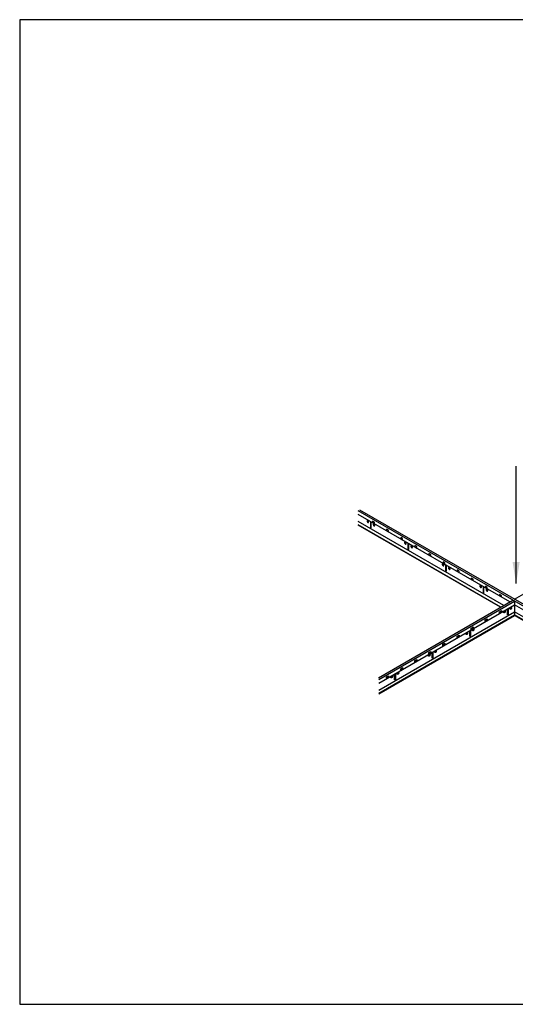
# Model space of a CAD drawing. Units: inches. Extents: x 34617 to 36320, y -9531 to -7727.
# Drawn here: x 35540 to 35608, y -9074 to -8938 of the extents above; entities that cross this region are included whole.
import ezdxf

# ---------------------------------------------------------------- set-up
doc = ezdxf.new("R2010")
doc.units = ezdxf.units.IN
doc.header["$MEASUREMENT"] = 0
doc.layers.add('Carriers', color=132, linetype='Continuous')
doc.layers.add('Notes', color=12, linetype='Continuous')
doc.layers.add('Reference', color=92, linetype='Continuous', plot=False)
doc.styles.add('RomanS', font='arial.ttf')
doc.dimstyles.new('temp', dxfattribs={"dimscale": 8, "dimtxt": 0.0625, "dimasz": 0.0625, "dimexe": 0.03125, "dimexo": 0.03125, "dimgap": 0.03125, "dimtad": 0, "dimtih": 1, "dimtoh": 1, "dimdec": 4, "dimzin": 3, "dimdsep": 46, "dimlunit": 4, "dimtxsty": 'RomanS', "dimcen": 0.09375, "dimdle": 0.125, "dimazin": 0, "dimtfac": 0.75, "dimtdec": 4, "dimtofl": 0, "dimtmove": 1, "dimatfit": 3, "dimfxl": 0, "dimfrac": 1, "dimtolj": 1, "dimtzin": 0, "dimarcsym": 0})

msp = doc.modelspace()

# ---------------------------------------------------------------- linework, layer by layer
at = {"layer": 'Carriers'}
for p, q in [((35628.4211, -9030.1876), (35586.2599, -9005.8458)), ((35628.6376, -9030.0626), (35586.4765, -9005.7208)), ((35607.1801, -9018.4241), (35586.2599, -9006.3458)), ((35606.3411, -9018.9084), (35586.2599, -9007.3146)), ((35605.9622, -9019.1272), (35586.2599, -9007.7521)), ((35605.9081, -9019.1584), (35586.2599, -9007.8146)), ((35607.8296, -9018.0491), (35623.8835, -9008.7803)), ((35589.0736, -9028.8778), (35607.6131, -9018.1741)), ((35589.0743, -9029.1274), (35607.8296, -9018.2991)), ((35589.0757, -9029.6266), (35607.8296, -9018.7991)), ((35607.8296, -9018.2991), (35607.8296, -9020.2678)), ((35627.988, -9030.4376), (35607.8296, -9018.7991)), ((35589.0785, -9030.5938), (35607.8296, -9019.7678)), ((35589.0797, -9031.0306), (35607.8296, -9020.2053)), ((35589.0799, -9031.093), (35607.8296, -9020.2678)), ((35627.1491, -9030.9219), (35607.8296, -9019.7678)), ((35626.7702, -9031.1407), (35607.8296, -9020.2053)), ((35626.7161, -9031.1719), (35607.8296, -9020.2678))]:
    msp.add_line(p, q, dxfattribs=at)
for points in [[(35587.4973, -9007.3353, 0.05875187), (35587.5343, -9007.3848, 0.07234108), (35587.5738, -9007.416, 0.10661705), (35587.6186, -9007.4304, 0.15685122), (35587.6503, -9007.4236, 0.15685122), (35587.6721, -9007.3996, 0.10661705), (35587.682, -9007.3535, 0.07234108), (35587.6748, -9007.3037, 0.05875187), (35587.6503, -9007.2469, 0.05875187), (35587.6133, -9007.1973, 0.07234108), (35587.5738, -9007.1661, 0.10661705), (35587.529, -9007.1517, 0.15685122), (35587.4973, -9007.1586, 0.15685122), (35587.4756, -9007.1826, 0.10661705), (35587.4656, -9007.2286, 0.07234108), (35587.4729, -9007.2784, 0.05875187)], [(35588.3629, -9007.835, 0.05875187), (35588.3999, -9007.8846, 0.07234108), (35588.4394, -9007.9157, 0.10661705), (35588.4842, -9007.9302, 0.15685122), (35588.5159, -9007.9233, 0.15685122), (35588.5377, -9007.8993, 0.10661705), (35588.5476, -9007.8533, 0.07234108), (35588.5403, -9007.8035, 0.05875187), (35588.5159, -9007.7466, 0.05875187), (35588.4789, -9007.6971, 0.07234108), (35588.4394, -9007.6659, 0.10661705), (35588.3946, -9007.6515, 0.15685122), (35588.3629, -9007.6583, 0.15685122), (35588.3411, -9007.6823, 0.10661705), (35588.3312, -9007.7283, 0.07234108), (35588.3384, -9007.7782, 0.05875187)], [(35592.6907, -9010.3337, 0.05875187), (35592.7277, -9010.3832, 0.07234108), (35592.7672, -9010.4144, 0.10661705), (35592.812, -9010.4288, 0.15685122), (35592.8437, -9010.422, 0.15685122), (35592.8655, -9010.398, 0.10661705), (35592.8754, -9010.3519, 0.07234108), (35592.8682, -9010.3021, 0.05875187), (35592.8437, -9010.2453, 0.05875187), (35592.8067, -9010.1957, 0.07234108), (35592.7672, -9010.1645, 0.10661705), (35592.7224, -9010.1501, 0.15685122), (35592.6907, -9010.157, 0.15685122), (35592.6689, -9010.181, 0.10661705), (35592.659, -9010.227, 0.07234108), (35592.6663, -9010.2768, 0.05875187)], [(35593.5563, -9010.8334, 0.05875187), (35593.5933, -9010.883, 0.07234108), (35593.6328, -9010.9141, 0.10661705), (35593.6776, -9010.9286, 0.15685122), (35593.7093, -9010.9217, 0.15685122), (35593.731, -9010.8977, 0.10661705), (35593.741, -9010.8517, 0.07234108), (35593.7337, -9010.8019, 0.05875187), (35593.7093, -9010.745, 0.05875187), (35593.6723, -9010.6955, 0.07234108), (35593.6328, -9010.6643, 0.10661705), (35593.588, -9010.6499, 0.15685122), (35593.5563, -9010.6567, 0.15685122), (35593.5345, -9010.6807, 0.10661705), (35593.5246, -9010.7267, 0.07234108), (35593.5318, -9010.7766, 0.05875187)], [(35597.8841, -9013.3321, 0.05875187), (35597.9211, -9013.3816, 0.07234108), (35597.9606, -9013.4128, 0.10661705), (35598.0054, -9013.4272, 0.15685122), (35598.0371, -9013.4204, 0.15685122), (35598.0589, -9013.3964, 0.10661705), (35598.0688, -9013.3503, 0.07234108), (35598.0615, -9013.3005, 0.05875187), (35598.0371, -9013.2437, 0.05875187), (35598.0001, -9013.1941, 0.07234108), (35597.9606, -9013.1629, 0.10661705), (35597.9158, -9013.1485, 0.15685122), (35597.8841, -9013.1554, 0.15685122), (35597.8623, -9013.1794, 0.10661705), (35597.8524, -9013.2254, 0.07234108), (35597.8596, -9013.2752, 0.05875187)], [(35598.7496, -9013.8318, 0.05875187), (35598.7866, -9013.8814, 0.07234108), (35598.8262, -9013.9125, 0.10661705), (35598.871, -9013.927, 0.15685122), (35598.9027, -9013.9201, 0.15685122), (35598.9244, -9013.8961, 0.10661705), (35598.9343, -9013.8501, 0.07234108), (35598.9271, -9013.8003, 0.05875187), (35598.9027, -9013.7434, 0.05875187), (35598.8657, -9013.6939, 0.07234108), (35598.8262, -9013.6627, 0.10661705), (35598.7813, -9013.6483, 0.15685122), (35598.7496, -9013.6551, 0.15685122), (35598.7279, -9013.6791, 0.10661705), (35598.718, -9013.7251, 0.07234108), (35598.7252, -9013.775, 0.05875187)], [(35603.0775, -9016.3305, 0.05875187), (35603.1145, -9016.38, 0.07234108), (35603.154, -9016.4112, 0.10661705), (35603.1988, -9016.4256, 0.15685122), (35603.2305, -9016.4188, 0.15685122), (35603.2522, -9016.3948, 0.10661705), (35603.2622, -9016.3487, 0.07234108), (35603.2549, -9016.2989, 0.05875187), (35603.2305, -9016.2421, 0.05875187), (35603.1935, -9016.1925, 0.07234108), (35603.154, -9016.1613, 0.10661705), (35603.1092, -9016.1469, 0.15685122), (35603.0775, -9016.1538, 0.15685122), (35603.0557, -9016.1778, 0.10661705), (35603.0458, -9016.2238, 0.07234108), (35603.053, -9016.2736, 0.05875187)], [(35603.943, -9016.8302, 0.05875187), (35603.98, -9016.8798, 0.07234108), (35604.0195, -9016.9109, 0.10661705), (35604.0644, -9016.9254, 0.15685122), (35604.096, -9016.9185, 0.15685122), (35604.1178, -9016.8945, 0.10661705), (35604.1277, -9016.8485, 0.07234108), (35604.1205, -9016.7987, 0.05875187), (35604.096, -9016.7418, 0.05875187), (35604.059, -9016.6923, 0.07234108), (35604.0195, -9016.6611, 0.10661705), (35603.9747, -9016.6467, 0.15685122), (35603.943, -9016.6535, 0.15685122), (35603.9213, -9016.6775, 0.10661705), (35603.9113, -9016.7235, 0.07234108), (35603.9186, -9016.7734, 0.05875187)], [(35607.3865, -9019.3439, -0.05875187), (35607.3495, -9019.3934, -0.07234108), (35607.31, -9019.4246, -0.10661705), (35607.2652, -9019.439, -0.15685122), (35607.2335, -9019.4322, -0.15685122), (35607.2117, -9019.4082, -0.10661705), (35607.2018, -9019.3622, -0.07234108), (35607.2091, -9019.3123, -0.05875187), (35607.2335, -9019.2555, -0.05875187), (35607.2705, -9019.2059, -0.07234108), (35607.31, -9019.1748, -0.10661705), (35607.3548, -9019.1603, -0.15685122), (35607.3865, -9019.1672, -0.15685122), (35607.4083, -9019.1912, -0.10661705), (35607.4182, -9019.2372, -0.07234108), (35607.411, -9019.287, -0.05875187)], [(35606.5228, -9019.8286, -0.05875187), (35606.4858, -9019.8782, -0.07234108), (35606.4463, -9019.9093, -0.10661705), (35606.4015, -9019.9238, -0.15685122), (35606.3698, -9019.9169, -0.15685122), (35606.348, -9019.8929, -0.10661705), (35606.3381, -9019.8469, -0.07234108), (35606.3453, -9019.7971, -0.05875187), (35606.3698, -9019.7402, -0.05875187), (35606.4068, -9019.6907, -0.07234108), (35606.4463, -9019.6595, -0.10661705), (35606.4911, -9019.6451, -0.15685122), (35606.5228, -9019.6519, -0.15685122), (35606.5445, -9019.6759, -0.10661705), (35606.5545, -9019.7219, -0.07234108), (35606.5472, -9019.7718, -0.05875187)], [(35602.195, -9022.3273, -0.05875187), (35602.158, -9022.3768, -0.07234108), (35602.1185, -9022.408, -0.10661705), (35602.0736, -9022.4224, -0.15685122), (35602.0419, -9022.4156, -0.15685122), (35602.0202, -9022.3916, -0.10661705), (35602.0103, -9022.3455, -0.07234108), (35602.0175, -9022.2957, -0.05875187), (35602.0419, -9022.2389, -0.05875187), (35602.0789, -9022.1893, -0.07234108), (35602.1185, -9022.1581, -0.10661705), (35602.1633, -9022.1437, -0.15685122), (35602.195, -9022.1506, -0.15685122), (35602.2167, -9022.1746, -0.10661705), (35602.2266, -9022.2206, -0.07234108), (35602.2194, -9022.2704, -0.05875187)], [(35601.3294, -9022.827, -0.05875187), (35601.2924, -9022.8766, -0.07234108), (35601.2529, -9022.9077, -0.10661705), (35601.2081, -9022.9222, -0.15685122), (35601.1764, -9022.9153, -0.15685122), (35601.1546, -9022.8913, -0.10661705), (35601.1447, -9022.8453, -0.07234108), (35601.1519, -9022.7955, -0.05875187), (35601.1764, -9022.7386, -0.05875187), (35601.2134, -9022.6891, -0.07234108), (35601.2529, -9022.6579, -0.10661705), (35601.2977, -9022.6435, -0.15685122), (35601.3294, -9022.6503, -0.15685122), (35601.3512, -9022.6743, -0.10661705), (35601.3611, -9022.7203, -0.07234108), (35601.3538, -9022.7702, -0.05875187)], [(35596.136, -9025.8254, -0.05875187), (35596.099, -9025.875, -0.07234108), (35596.0595, -9025.9061, -0.10661705), (35596.0147, -9025.9206, -0.15685122), (35595.983, -9025.9137, -0.15685122), (35595.9612, -9025.8897, -0.10661705), (35595.9513, -9025.8437, -0.07234108), (35595.9586, -9025.7939, -0.05875187), (35595.983, -9025.737, -0.05875187), (35596.02, -9025.6875, -0.07234108), (35596.0595, -9025.6563, -0.10661705), (35596.1043, -9025.6419, -0.15685122), (35596.136, -9025.6487, -0.15685122), (35596.1578, -9025.6727, -0.10661705), (35596.1677, -9025.7187, -0.07234108), (35596.1605, -9025.7686, -0.05875187)], [(35597.0016, -9025.3257, -0.05875187), (35596.9646, -9025.3752, -0.07234108), (35596.9251, -9025.4064, -0.10661705), (35596.8803, -9025.4208, -0.15685122), (35596.8486, -9025.414, -0.15685122), (35596.8268, -9025.39, -0.10661705), (35596.8169, -9025.3439, -0.07234108), (35596.8241, -9025.2941, -0.05875187), (35596.8486, -9025.2373, -0.05875187), (35596.8856, -9025.1877, -0.07234108), (35596.9251, -9025.1565, -0.10661705), (35596.9699, -9025.1421, -0.15685122), (35597.0016, -9025.149, -0.15685122), (35597.0233, -9025.173, -0.10661705), (35597.0333, -9025.219, -0.07234108), (35597.026, -9025.2688, -0.05875187)], [(35590.9426, -9028.8238, -0.05875187), (35590.9056, -9028.8734, -0.07234108), (35590.8661, -9028.9045, -0.10661705), (35590.8213, -9028.919, -0.15685122), (35590.7896, -9028.9121, -0.15685122), (35590.7679, -9028.8881, -0.10661705), (35590.7579, -9028.8421, -0.07234108), (35590.7652, -9028.7923, -0.05875187), (35590.7896, -9028.7354, -0.05875187), (35590.8266, -9028.6859, -0.07234108), (35590.8661, -9028.6547, -0.10661705), (35590.9109, -9028.6403, -0.15685122), (35590.9426, -9028.6471, -0.15685122), (35590.9644, -9028.6711, -0.10661705), (35590.9743, -9028.7171, -0.07234108), (35590.9671, -9028.767, -0.05875187)], [(35591.8082, -9028.324, -0.05875187), (35591.7712, -9028.3736, -0.07234108), (35591.7317, -9028.4048, -0.10661705), (35591.6869, -9028.4192, -0.15685122), (35591.6552, -9028.4124, -0.15685122), (35591.6334, -9028.3884, -0.10661705), (35591.6235, -9028.3423, -0.07234108), (35591.6307, -9028.2925, -0.05875187), (35591.6552, -9028.2357, -0.05875187), (35591.6922, -9028.1861, -0.07234108), (35591.7317, -9028.1549, -0.10661705), (35591.7765, -9028.1405, -0.15685122), (35591.8082, -9028.1474, -0.15685122), (35591.83, -9028.1714, -0.10661705), (35591.8399, -9028.2174, -0.07234108), (35591.8326, -9028.2672, -0.05875187)]]:
    msp.add_lwpolyline(points, format="xyb", close=True, dxfattribs=at)
for points in [[(35588.2211, -9007.4382), (35588.4915, -9007.5944), (35588.4915, -9007.407), (35588.2211, -9007.2508)], [(35587.9269, -9008.1267), (35588.0351, -9008.1892), (35588.0351, -9007.4396), (35587.9269, -9007.3771)], [(35590.1686, -9008.5626), (35590.4391, -9008.7188), (35590.4391, -9008.5314), (35590.1686, -9008.3752)], [(35592.1161, -9009.687), (35592.3866, -9009.8432), (35592.3866, -9009.6558), (35592.1161, -9009.4996)], [(35593.1203, -9011.1251), (35593.2285, -9011.1876), (35593.2285, -9010.438), (35593.1203, -9010.3755)], [(35594.0636, -9010.8114), (35594.3341, -9010.9676), (35594.3341, -9010.7802), (35594.0636, -9010.624)], [(35596.0111, -9011.9358), (35596.2816, -9012.092), (35596.2816, -9011.9046), (35596.0111, -9011.7484)], [(35597.9586, -9013.0602), (35598.2291, -9013.2164), (35598.2291, -9013.029), (35597.9586, -9012.8728)], [(35598.3137, -9014.1235), (35598.4219, -9014.186), (35598.4219, -9013.4364), (35598.3137, -9013.3739)], [(35599.9062, -9014.1846), (35600.1766, -9014.3408), (35600.1766, -9014.1534), (35599.9062, -9013.9972)], [(35601.8537, -9015.309), (35602.1242, -9015.4652), (35602.1242, -9015.2778), (35601.8537, -9015.1216)], [(35603.5071, -9017.1219), (35603.6153, -9017.1844), (35603.6153, -9016.4348), (35603.5071, -9016.3723)], [(35603.8012, -9016.4334), (35604.0717, -9016.5896), (35604.0717, -9016.4022), (35603.8012, -9016.246)], [(35605.7487, -9017.5578), (35606.0192, -9017.714), (35606.0192, -9017.5266), (35605.7487, -9017.3704)], [(35606.9587, -9020.1203), (35606.8505, -9020.1828), (35606.8505, -9019.4332), (35606.9587, -9019.3707)], [(35604.0679, -9020.931), (35603.7974, -9021.0872), (35603.7974, -9020.8998), (35604.0679, -9020.7436)], [(35606.0154, -9019.8066), (35605.7449, -9019.9628), (35605.7449, -9019.7754), (35606.0154, -9019.6192)], [(35602.1204, -9022.0554), (35601.8499, -9022.2116), (35601.8499, -9022.0242), (35602.1204, -9021.868)], [(35600.1729, -9023.1798), (35599.9024, -9023.336), (35599.9024, -9023.1486), (35600.1729, -9022.9924)], [(35601.7654, -9023.1187), (35601.6572, -9023.1812), (35601.6572, -9022.4316), (35601.7654, -9022.3691)], [(35598.2254, -9024.3042), (35597.9549, -9024.4604), (35597.9549, -9024.273), (35598.2254, -9024.1168)], [(35596.2778, -9025.4286), (35596.0074, -9025.5848), (35596.0074, -9025.3974), (35596.2778, -9025.2412)], [(35596.572, -9026.1171), (35596.4638, -9026.1796), (35596.4638, -9025.43), (35596.572, -9025.3675)], [(35592.3828, -9027.6774), (35592.1123, -9027.8336), (35592.1123, -9027.6462), (35592.3828, -9027.49)], [(35594.3303, -9026.553), (35594.0598, -9026.7092), (35594.0598, -9026.5218), (35594.3303, -9026.3656)], [(35590.4353, -9028.8018), (35590.1648, -9028.958), (35590.1648, -9028.7706), (35590.4353, -9028.6144)], [(35591.3786, -9029.1155), (35591.2704, -9029.178), (35591.2704, -9028.4284), (35591.3786, -9028.3659)]]:
    msp.add_lwpolyline(points, close=True, dxfattribs=at)
at = {"layer": 'Reference', "ltscale": 12}
msp.add_lwpolyline([(35539.5147, -9073.9945), (35715.5147, -9073.9945), (35715.5147, -8937.9945), (35539.5147, -8937.9945)], close=True, dxfattribs=at)

# ---------------------------------------------------------------- leaders
at = {"layer": 'Notes', "ltscale": 12}
msp.add_leader([(35608.0533, -9015.8864), (35608.0533, -8999.6408)], dimstyle='temp', override={"dimscale": 48, "dimgap": 0.03125, "dimtad": 0, "dimdec": 3, "dimadec": 0, "dimtdec": 3}, dxfattribs=at)

doc.saveas('drawing.dxf')
